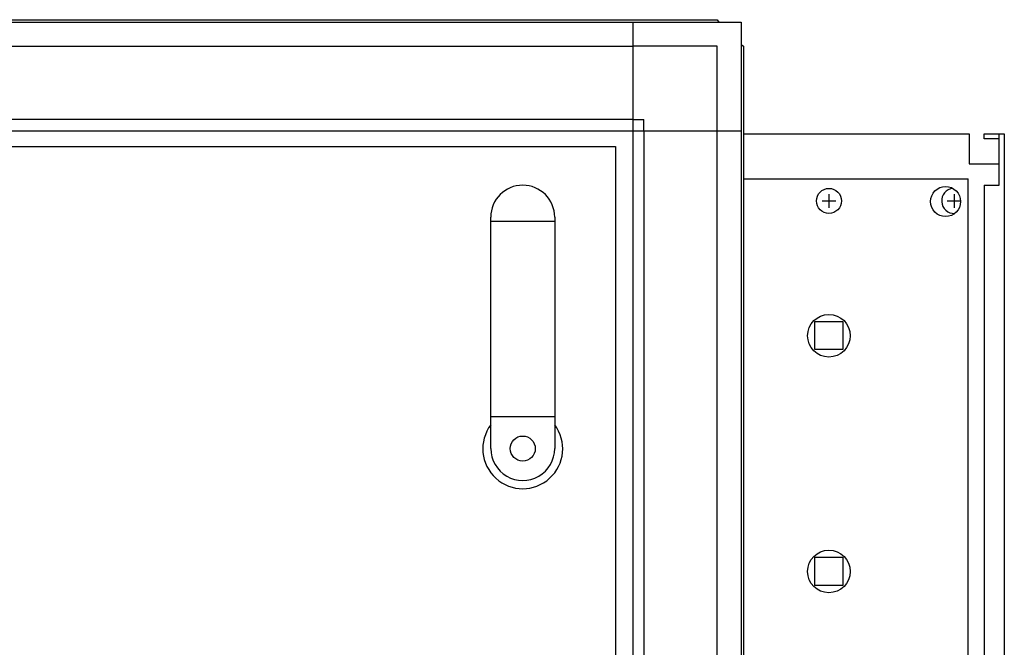
# Model space of a CAD drawing. Units: millimetres. Extents: x 1694 to 13068, y 13969 to 21603.
# Drawn here: x 10894 to 11287, y 20414 to 20664 of the extents above; entities that cross this region are included whole.
import ezdxf

# ---------------------------------------------------------------- set-up
doc = ezdxf.new("R2010")
doc.units = ezdxf.units.MM
doc.layers.add('1', color=7, linetype='Continuous')

msp = doc.modelspace()

# ---------------------------------------------------------------- linework, layer by layer
at = {"color": 2, "linetype": 'Continuous'}
for p, q in [((11278.7, 20616.87), (11278.7, 20618.87)), ((11284.7, 20616.87), (11278.7, 20616.87)), ((11284.7, 20606.87), (11284.7, 20618.87))]:
    msp.add_line(p, q, dxfattribs=at)
at = {"color": 6, "linetype": 'Continuous'}
for p, q in [((11284.7, 20598.37), (11284.7, 20606.87)), ((11182.7, 20600.87), (11272.25, 20600.87)), ((11272.25, 20193.87), (11272.25, 20600.87)), ((11278.7, 20598.37), (11284.7, 20598.37)), ((11278.7, 20598.37), (11278.7, 20196.37))]:
    msp.add_line(p, q, dxfattribs=at)
for centre, radius in [((11263.25, 20591.87), 6), ((11216.75, 20538.37), 8.5), ((11216.75, 20444.37), 8.5)]:
    msp.add_circle(centre, radius, dxfattribs=at)
at = {"layer": '1', "color": 3, "linetype": 'Continuous'}
for p, q in [((9443.24, 20664.37), (11172.16, 20664.37)), ((11172.16, 20664.37), (11172.82, 20663.37)), ((11172.82, 20663.37), (11181.7, 20663.37)), ((11181.7, 20663.37), (11181.7, 20654.49)), ((11181.7, 20654.49), (11182.7, 20653.83)), ((11182.7, 20653.83), (11182.7, 20618.87))]:
    msp.add_line(p, q, dxfattribs=at)
at = {"layer": '1', "color": 6, "linetype": 'Continuous'}
for p, q in [((9442.58, 20663.37), (11172.82, 20663.37)), ((11138.45, 20663.37), (11138.45, 19707.62)), ((9476.95, 20653.77), (11138.45, 20653.77)), ((11172.1, 20653.77), (11138.45, 20653.77)), ((11172.1, 20620.12), (11172.1, 20653.77)), ((11181.7, 20654.49), (11181.7, 20375.25)), ((11138.45, 20624.62), (10740.7, 20624.62)), ((11138.45, 20624.62), (11142.95, 20624.62)), ((11142.95, 20620.12), (11142.95, 20624.62)), ((10740.7, 20620.12), (11181.7, 20620.12)), ((11142.95, 20620.12), (11142.95, 19707.62)), ((11172.1, 20372.17), (11172.1, 20620.12)), ((11216.75, 20594.87), (11216.75, 20589.37)), ((11266.7, 20594.87), (11266.7, 20589.37)), ((11214, 20592.12), (11219.5, 20592.12)), ((11263.95, 20592.12), (11269.24, 20592.12)), ((11081.85, 20583.99), (11107.35, 20583.99)), ((11211.15, 20532.82), (11211.15, 20544.02)), ((11211.15, 20544.02), (11222.35, 20544.02)), ((11222.35, 20544.02), (11222.35, 20532.82)), ((11222.35, 20532.82), (11211.15, 20532.82)), ((11081.85, 20506.16), (11107.35, 20506.16)), ((11211.15, 20450.02), (11222.35, 20450.02)), ((11211.15, 20438.82), (11211.15, 20450.02)), ((11222.35, 20450.02), (11222.35, 20438.82)), ((11222.35, 20438.82), (11211.15, 20438.82))]:
    msp.add_line(p, q, dxfattribs=at)
at = {"layer": '1', "color": 2, "linetype": 'Continuous'}
for p, q in [((11182.7, 20618.87), (11272.7, 20618.87)), ((11182.7, 20618.87), (11182.7, 20375.25)), ((11272.7, 20618.87), (11272.7, 20606.87)), ((11278.7, 20618.87), (11286.7, 20618.87)), ((11286.7, 20618.87), (11286.7, 20175.87)), ((11272.7, 20606.87), (11284.7, 20606.87))]:
    msp.add_line(p, q, dxfattribs=at)
at = {"layer": '1', "color": 1, "linetype": 'Continuous'}
for p, q in [((10847.6, 20613.87), (11131.6, 20613.87)), ((11131.6, 20613.87), (11131.6, 19713.87)), ((11081.85, 20493.37), (11081.85, 20585.62)), ((11107.35, 20585.62), (11107.35, 20493.37))]:
    msp.add_line(p, q, dxfattribs=at)
at = {"layer": '1', "color": 6, "linetype": 'Continuous'}
for centre in [(11216.75, 20592.12), (11094.6, 20493.37)]:
    msp.add_circle(centre, 5, dxfattribs=at)
at = {"layer": '1', "color": 1, "linetype": 'Continuous'}
for centre, start, end in [((11094.6, 20585.62), 0.0001, 179.9999), ((11094.6, 20493.37), 179.9999, 0.0001)]:
    msp.add_arc(centre, 12.75, start, end, dxfattribs=at)
at = {"layer": '1', "color": 6, "linetype": 'Continuous'}
for centre, radius, start, end in [((11266.7, 20592.12), 5, 95.7432, 272.5482), ((11094.6, 20493.29), 15.93, 143.1729, 36.8246)]:
    msp.add_arc(centre, radius, start, end, dxfattribs=at)

doc.saveas('drawing.dxf')
